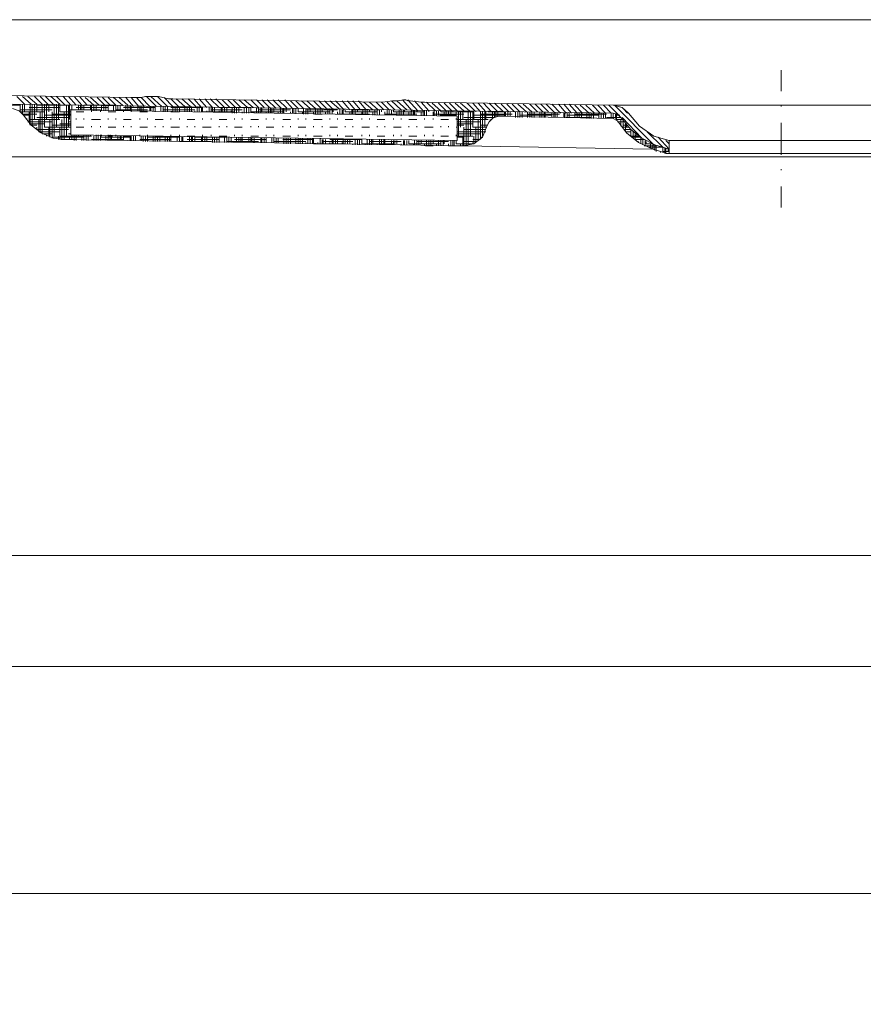
# Model space of a CAD drawing. Units: inches. Extents: x -9 to 219, y 78 to 219.
# Drawn here: x 18 to 51, y 168 to 206 of the extents above; entities that cross this region are included whole.
import ezdxf

# ---------------------------------------------------------------- set-up
doc = ezdxf.new("R2010")
doc.units = ezdxf.units.IN
doc.header["$MEASUREMENT"] = 0
doc.layers.add('Capa 1', color=7, linetype='Continuous')

msp = doc.modelspace()

# ---------------------------------------------------------------- linework, layer by layer
at = {"layer": 'Capa 1', "color": 7, "lineweight": 9}
for points in [[(4.658, 205.522), (90.376, 205.522)], [(47.496, 202.771), (47.496, 203.575)], [(22.437, 202.516), (17.484, 202.601)], [(18.331, 202.263), (18.034, 202.559)], [(18.585, 202.263), (18.246, 202.559)], [(18.796, 202.263), (18.458, 202.559)], [(19.008, 202.263), (18.712, 202.559)], [(19.22, 202.263), (18.923, 202.559)], [(19.431, 202.263), (19.135, 202.559)], [(19.685, 202.263), (19.346, 202.559)], [(19.896, 202.22), (19.558, 202.559)], [(20.108, 202.22), (19.812, 202.559)], [(20.32, 202.22), (20.023, 202.559)], [(20.531, 202.22), (20.235, 202.559)], [(20.743, 202.22), (20.447, 202.559)], [(20.997, 202.22), (20.659, 202.516)], [(21.209, 202.22), (20.87, 202.516)], [(21.42, 202.22), (21.124, 202.516)], [(21.632, 202.22), (21.336, 202.516)], [(21.844, 202.22), (21.548, 202.516)], [(22.098, 202.22), (21.759, 202.516)], [(22.309, 202.22), (21.971, 202.516)], [(22.521, 202.178), (22.225, 202.516)], [(22.437, 202.516), (22.817, 202.516), (22.987, 202.559), (23.495, 202.559), (23.876, 202.474), (24.045, 202.474)], [(22.733, 202.178), (22.437, 202.516)], [(22.945, 202.178), (22.648, 202.516)], [(23.156, 202.178), (22.817, 202.516)], [(23.41, 202.178), (23.029, 202.559)], [(23.622, 202.178), (23.198, 202.559)], [(23.834, 202.178), (23.453, 202.559)], [(24.045, 202.178), (23.706, 202.516)], [(24.257, 202.178), (23.96, 202.474)], [(32.13, 202.347), (24.045, 202.474)], [(24.511, 202.178), (24.172, 202.474)], [(24.723, 202.178), (24.384, 202.474)], [(24.934, 202.178), (24.638, 202.474)], [(25.146, 202.135), (24.849, 202.474)], [(25.357, 202.135), (25.061, 202.474)], [(25.569, 202.135), (25.273, 202.474)], [(25.823, 202.135), (25.484, 202.474)], [(26.034, 202.135), (25.696, 202.474)], [(26.246, 202.135), (25.95, 202.432)], [(26.458, 202.135), (26.161, 202.432)], [(26.669, 202.135), (26.373, 202.432)], [(26.923, 202.135), (26.585, 202.432)], [(27.135, 202.135), (26.796, 202.432)], [(27.347, 202.135), (27.05, 202.432)], [(27.558, 202.135), (27.262, 202.432)], [(27.77, 202.135), (27.474, 202.432)], [(28.024, 202.093), (27.685, 202.432)], [(28.236, 202.093), (27.897, 202.432)], [(28.447, 202.093), (28.109, 202.432)], [(28.659, 202.093), (28.363, 202.432)], [(28.871, 202.093), (28.574, 202.39)], [(29.082, 202.093), (28.786, 202.39)], [(29.336, 202.093), (28.998, 202.39)], [(29.548, 202.093), (29.209, 202.39)], [(29.759, 202.093), (29.463, 202.39)], [(29.971, 202.093), (29.675, 202.39)], [(30.183, 202.093), (29.886, 202.39)], [(30.437, 202.093), (30.098, 202.39)], [(30.648, 202.051), (30.31, 202.39)], [(30.86, 202.051), (30.564, 202.39)], [(31.072, 202.051), (30.775, 202.39)], [(31.283, 202.051), (30.987, 202.39)], [(31.495, 202.051), (31.199, 202.39)], [(31.749, 202.051), (31.41, 202.347)], [(31.961, 202.051), (31.622, 202.347)], [(32.172, 202.051), (31.876, 202.347)], [(32.384, 202.051), (32.088, 202.347)], [(32.13, 202.347), (32.511, 202.39), (32.723, 202.39), (32.934, 202.432), (33.019, 202.432), (33.104, 202.39), (33.188, 202.39), (33.612, 202.347), (33.739, 202.347)], [(32.596, 202.051), (32.299, 202.347)], [(32.85, 202.051), (32.469, 202.39)], [(33.061, 202.051), (32.68, 202.39)], [(33.273, 202.008), (32.892, 202.432)], [(33.485, 202.008), (33.104, 202.432)], [(33.696, 202.008), (33.358, 202.39)], [(33.908, 202.008), (33.612, 202.347)], [(41.019, 202.22), (33.739, 202.347)], [(34.162, 202.008), (33.823, 202.347)], [(16.976, 202.22), (18.161, 202.22)], [(41.019, 201.924), (17.865, 202.263)], [(18.288, 201.839), (18.119, 202.008), (17.865, 202.093)], [(18.161, 201.966), (18.161, 202.263)], [(18.161, 202.051), (19.389, 202.051)], [(18.161, 201.966), (19.093, 201.966)], [(18.246, 201.882), (18.246, 202.263)], [(18.331, 201.966), (18.331, 202.263)], [(18.5, 202.135), (19.685, 202.135)], [(18.5, 201.543), (18.5, 201.966)], [(18.542, 201.458), (18.542, 202.263)], [(18.627, 201.416), (18.627, 202.263)], [(18.712, 201.669), (18.712, 202.263)], [(18.796, 201.966), (18.796, 202.263)], [(18.796, 202.22), (20.023, 202.22)], [(18.923, 201.162), (18.923, 201.966)], [(19.008, 201.12), (19.008, 202.263)], [(19.093, 201.373), (19.093, 202.263)], [(19.177, 201.669), (19.177, 202.263)], [(19.262, 201.966), (19.262, 202.263)], [(19.389, 200.95), (19.389, 201.966)], [(19.474, 201.035), (19.474, 202.263)], [(19.558, 201.373), (19.558, 202.263)], [(19.642, 201.669), (19.642, 202.263)], [(19.685, 201.966), (19.685, 202.263)], [(19.685, 201.966), (20.108, 201.966)], [(19.854, 200.907), (19.854, 201.966)], [(19.939, 201.035), (19.939, 202.22)], [(20.023, 201.373), (20.023, 202.22)], [(20.023, 202.051), (21.251, 202.051)], [(20.066, 201.669), (20.066, 202.22)], [(20.108, 202.051), (20.108, 201.077)], [(20.108, 202.051), (35.009, 201.797)], [(20.151, 202.051), (20.151, 202.22)], [(20.32, 202.135), (21.548, 202.135)], [(20.32, 201.966), (20.616, 201.966)], [(20.404, 202.051), (20.404, 202.22)], [(20.489, 202.051), (20.489, 202.22)], [(20.531, 202.051), (20.531, 202.22)], [(20.616, 202.22), (21.844, 202.22)], [(20.616, 202.051), (20.616, 202.22)], [(20.87, 202.051), (20.87, 202.22)], [(20.912, 202.051), (20.912, 202.22)], [(20.912, 201.966), (20.912, 202.008)], [(20.997, 202.008), (20.997, 202.22)], [(21.082, 202.008), (21.082, 202.22)], [(21.251, 201.966), (21.251, 202.008)], [(21.293, 202.008), (21.293, 202.22)], [(21.378, 202.008), (21.378, 202.22)], [(21.463, 202.008), (21.463, 202.22)], [(21.548, 202.008), (21.548, 202.22)], [(21.548, 201.966), (21.844, 201.966)], [(21.759, 202.008), (21.759, 202.22)], [(21.844, 202.008), (21.844, 202.22)], [(21.844, 202.051), (23.071, 202.051)], [(21.929, 202.008), (21.929, 202.22)], [(22.013, 202.008), (22.013, 202.22)], [(22.14, 202.135), (23.368, 202.135)], [(22.14, 201.966), (22.14, 202.008)], [(22.225, 202.008), (22.225, 202.22)], [(22.309, 202.008), (22.309, 202.22)], [(22.394, 202.008), (22.394, 202.22)], [(22.437, 202.008), (22.437, 202.178)], [(22.437, 201.966), (22.437, 202.008)], [(22.69, 202.008), (22.69, 202.178)], [(22.775, 202.008), (22.775, 202.178)], [(22.775, 201.966), (23.071, 201.966)], [(22.817, 202.008), (22.817, 202.178)], [(22.902, 202.008), (22.902, 202.178)], [(23.156, 202.008), (23.156, 202.178)], [(23.198, 202.008), (23.198, 202.178)], [(23.283, 202.008), (23.283, 202.178)], [(23.368, 202.008), (23.368, 202.178)], [(23.368, 201.966), (23.368, 202.008)], [(23.579, 202.008), (23.579, 202.178)], [(23.664, 201.966), (23.664, 202.178)], [(23.664, 202.051), (24.892, 202.051)], [(23.664, 201.966), (23.664, 202.008)], [(23.749, 201.966), (23.749, 202.178)], [(23.834, 201.966), (23.834, 202.178)], [(23.96, 202.135), (25.188, 202.135)], [(23.96, 201.966), (24.299, 201.966)], [(24.045, 201.966), (24.045, 202.178)], [(24.13, 201.966), (24.13, 202.178)], [(24.214, 201.966), (24.214, 202.178)], [(24.299, 201.966), (24.299, 202.178)], [(24.511, 201.966), (24.511, 202.178)], [(24.595, 201.966), (24.595, 202.178)], [(24.595, 201.966), (24.595, 202.008)], [(24.68, 201.966), (24.68, 202.178)], [(24.765, 201.966), (24.765, 202.178)], [(24.892, 201.966), (24.892, 202.008)], [(24.976, 201.966), (24.976, 202.178)], [(25.061, 201.966), (25.061, 202.178)], [(25.146, 201.966), (25.146, 202.135)], [(25.188, 201.966), (25.188, 202.135)], [(25.188, 201.966), (26.415, 201.966)], [(25.357, 201.966), (25.357, 202.008)], [(25.442, 201.966), (25.442, 202.135)], [(25.526, 201.966), (25.526, 202.135)], [(25.526, 202.051), (26.712, 202.051)], [(25.569, 201.966), (25.569, 202.135)], [(25.653, 201.966), (25.653, 202.135)], [(25.823, 202.135), (27.05, 202.135)], [(25.823, 201.966), (25.823, 202.008)], [(25.907, 201.966), (25.907, 202.135)], [(25.95, 201.966), (25.95, 202.135)], [(26.034, 201.966), (26.034, 202.135)], [(26.119, 201.966), (26.119, 202.135)], [(26.288, 201.966), (26.288, 202.008)], [(26.331, 201.924), (26.331, 202.135)], [(26.415, 201.924), (26.415, 202.135)], [(26.5, 201.924), (26.5, 202.135)], [(26.585, 201.966), (26.585, 202.135)], [(26.712, 201.924), (26.712, 201.966)], [(26.796, 201.924), (26.796, 202.135)], [(26.881, 201.924), (26.881, 202.135)], [(26.966, 201.924), (26.966, 202.135)], [(27.05, 201.966), (27.05, 202.135)], [(27.05, 201.966), (28.278, 201.966)], [(27.177, 201.924), (27.177, 201.966)], [(27.262, 201.924), (27.262, 202.135)], [(27.347, 201.924), (27.347, 202.135)], [(27.347, 202.051), (28.574, 202.051)], [(27.431, 201.924), (27.431, 202.135)], [(27.474, 201.966), (27.474, 202.135)], [(27.643, 201.924), (27.643, 201.966)], [(27.728, 201.924), (27.728, 202.135)], [(27.812, 201.924), (27.812, 202.135)], [(27.855, 201.924), (27.855, 202.093)], [(27.939, 201.966), (27.939, 202.093)], [(28.109, 201.924), (28.109, 201.966)], [(28.193, 201.924), (28.193, 202.093)], [(28.278, 201.924), (28.278, 202.093)], [(28.32, 201.924), (28.32, 202.093)], [(28.405, 201.966), (28.405, 202.093)], [(28.574, 201.924), (28.574, 201.966)], [(28.659, 201.924), (28.659, 202.093)], [(28.701, 201.924), (28.701, 202.093)], [(28.786, 201.924), (28.786, 202.093)], [(28.871, 201.966), (28.871, 202.093)], [(28.871, 201.966), (30.098, 201.966)], [(29.04, 201.924), (29.04, 201.966)], [(29.082, 201.882), (29.082, 202.093)], [(29.167, 201.882), (29.167, 202.093)], [(29.167, 202.051), (30.394, 202.051)], [(29.252, 201.882), (29.252, 202.093)], [(29.336, 201.966), (29.336, 202.093)], [(29.463, 201.882), (29.463, 201.966)], [(29.548, 201.882), (29.548, 202.093)], [(29.632, 201.882), (29.632, 202.093)], [(29.717, 201.882), (29.717, 202.093)], [(29.802, 201.966), (29.802, 202.093)], [(29.929, 201.882), (29.929, 201.966)], [(30.013, 201.882), (30.013, 202.093)], [(30.098, 201.882), (30.098, 202.093)], [(30.183, 201.882), (30.183, 202.093)], [(30.225, 201.966), (30.225, 202.093)], [(30.394, 201.882), (30.394, 201.966)], [(30.479, 201.882), (30.479, 202.093)], [(30.564, 201.882), (30.564, 202.051)], [(30.606, 201.882), (30.606, 202.051)], [(30.691, 201.966), (30.691, 202.051)], [(30.691, 201.966), (31.918, 201.966)], [(30.86, 201.882), (30.86, 201.966)], [(30.945, 201.882), (30.945, 202.051)], [(30.987, 202.051), (32.003, 202.051)], [(30.987, 201.882), (30.987, 202.051)], [(31.072, 201.882), (31.072, 202.051)], [(31.156, 201.966), (31.156, 202.051)], [(31.326, 201.882), (31.326, 201.966)], [(31.368, 201.882), (31.368, 202.051)], [(31.453, 201.882), (31.453, 202.051)], [(31.537, 201.882), (31.537, 202.051)], [(31.622, 201.966), (31.622, 202.051)], [(31.749, 201.839), (31.749, 201.966)], [(31.834, 201.839), (31.834, 202.051)], [(31.918, 201.839), (31.918, 202.051)], [(32.003, 201.839), (32.003, 202.051)], [(32.088, 201.966), (32.088, 202.051)], [(32.215, 201.839), (32.215, 201.966)], [(32.299, 201.839), (32.299, 202.051)], [(32.384, 201.839), (32.384, 202.051)], [(32.469, 201.839), (32.469, 202.051)], [(32.553, 201.966), (32.553, 202.051)], [(32.553, 201.966), (33.739, 201.966)], [(32.68, 201.839), (32.68, 201.966)], [(32.765, 201.839), (32.765, 202.051)], [(32.85, 201.839), (32.85, 202.051)], [(32.934, 201.839), (32.934, 202.051)], [(32.977, 201.966), (32.977, 202.051)], [(33.146, 201.839), (33.146, 201.966)], [(33.231, 201.839), (33.231, 202.008)], [(33.315, 201.839), (33.315, 202.008)], [(33.358, 201.839), (33.358, 202.008)], [(33.442, 201.966), (33.442, 202.008)], [(33.612, 201.839), (33.612, 201.966)], [(33.696, 201.839), (33.696, 202.008)], [(33.739, 201.839), (33.739, 202.008)], [(33.823, 201.839), (33.823, 202.008)], [(33.908, 201.966), (33.908, 202.008)], [(34.374, 202.008), (34.035, 202.305)], [(34.077, 201.839), (34.077, 201.966)], [(34.12, 201.839), (34.12, 202.008)], [(34.204, 201.839), (34.204, 202.008)], [(34.585, 202.008), (34.289, 202.305)], [(34.289, 201.839), (34.289, 202.008)], [(34.374, 201.966), (34.374, 202.008)], [(34.374, 201.966), (35.601, 201.966)], [(34.797, 202.008), (34.501, 202.305)], [(34.501, 201.797), (34.501, 201.966)], [(34.585, 201.797), (34.585, 202.008)], [(34.67, 201.797), (34.67, 202.008)], [(35.009, 202.008), (34.712, 202.305)], [(34.755, 201.797), (34.755, 202.008)], [(34.839, 201.966), (34.839, 202.008)], [(35.263, 202.008), (34.924, 202.305)], [(34.966, 201.797), (34.966, 201.966)], [(35.051, 201.035), (35.051, 202.008)], [(35.474, 202.008), (35.136, 202.305)], [(35.136, 201.373), (35.136, 202.008)], [(35.22, 201.669), (35.22, 202.008)], [(35.263, 201.966), (35.263, 202.008)], [(35.686, 202.008), (35.39, 202.305)], [(35.432, 200.739), (35.432, 201.966)], [(35.516, 201.035), (35.516, 202.008)], [(35.897, 201.966), (35.601, 202.305)], [(35.601, 201.373), (35.601, 202.008)], [(35.643, 201.669), (35.643, 202.008)], [(35.728, 201.966), (35.728, 202.008)], [(36.109, 201.966), (35.812, 202.305)], [(35.897, 200.907), (35.897, 201.966)], [(35.982, 201.035), (35.982, 201.966)], [(36.32, 201.966), (36.024, 202.305)], [(36.067, 201.373), (36.067, 201.966)], [(36.109, 201.669), (36.109, 201.966)], [(36.194, 201.966), (36.194, 202.008)], [(36.194, 201.966), (36.871, 201.966)], [(36.575, 201.966), (36.236, 202.305)], [(36.363, 201.712), (36.363, 201.966)], [(36.786, 201.966), (36.448, 202.305)], [(36.448, 201.754), (36.448, 201.966)], [(36.49, 201.754), (36.49, 201.966)], [(36.575, 201.797), (36.575, 201.966)], [(36.659, 201.966), (36.659, 202.008)], [(36.998, 201.966), (36.701, 202.263)], [(36.829, 201.797), (36.829, 201.966)], [(36.871, 201.797), (36.871, 201.966)], [(37.209, 201.966), (36.913, 202.263)], [(36.956, 201.797), (36.956, 201.966)], [(37.04, 201.797), (37.04, 201.966)], [(37.421, 201.966), (37.125, 202.263)], [(37.252, 201.754), (37.252, 201.966)], [(37.675, 201.966), (37.337, 202.263)], [(37.337, 201.754), (37.337, 201.966)], [(37.421, 201.754), (37.421, 201.966)], [(37.506, 201.754), (37.506, 201.966)], [(37.887, 201.966), (37.548, 202.263)], [(37.717, 201.754), (37.717, 201.966)], [(38.098, 201.966), (37.802, 202.263)], [(37.802, 201.754), (37.802, 201.966)], [(37.887, 201.754), (37.887, 201.966)], [(37.972, 201.754), (37.972, 201.966)], [(38.31, 201.966), (38.014, 202.263)], [(38.183, 201.754), (38.183, 201.966)], [(38.522, 201.966), (38.226, 202.263)], [(38.268, 201.754), (38.268, 201.966)], [(38.353, 201.754), (38.353, 201.966)], [(38.395, 201.754), (38.395, 201.966)], [(38.776, 201.924), (38.437, 202.263)], [(38.987, 201.924), (38.649, 202.263)], [(39.199, 201.924), (38.903, 202.263)], [(39.41, 201.924), (39.115, 202.263)], [(39.622, 201.924), (39.326, 202.263)], [(39.834, 201.924), (39.537, 202.22)], [(40.088, 201.924), (39.749, 202.22)], [(40.3, 201.924), (39.961, 202.22)], [(40.511, 201.924), (40.215, 202.22)], [(40.723, 201.924), (40.426, 202.22)], [(40.934, 201.924), (40.638, 202.22)], [(41.231, 201.839), (40.85, 202.22)], [(41.019, 202.22), (54.015, 202.22)], [(41.612, 201.924), (41.358, 202.135), (41.019, 202.22)], [(42.585, 200.696), (41.061, 202.22)], [(41.569, 201.924), (41.4, 202.093)], [(47.496, 202.178), (47.496, 202.22)], [(18.246, 201.882), (18.796, 201.882)], [(18.288, 201.839), (18.5, 201.839)], [(18.288, 201.839), (18.585, 201.458), (18.966, 201.162), (19.431, 200.95), (19.896, 200.907)], [(18.415, 201.669), (18.415, 201.712)], [(18.458, 201.585), (19.389, 201.585)], [(18.5, 201.669), (19.685, 201.669)], [(18.796, 201.754), (20.023, 201.754)], [(18.881, 201.204), (18.881, 201.669)], [(19.093, 201.839), (20.108, 201.839)], [(19.304, 200.992), (19.304, 201.669)], [(19.389, 201.882), (20.108, 201.882)], [(19.77, 200.907), (19.77, 201.669)], [(20.023, 201.585), (20.108, 201.585)], [(20.32, 201.669), (20.32, 201.712)], [(20.616, 201.669), (20.616, 201.712)], [(20.912, 201.669), (21.251, 201.669)], [(21.548, 201.669), (21.548, 201.712)], [(21.844, 201.669), (21.844, 201.712)], [(22.14, 201.669), (22.437, 201.669)], [(22.775, 201.669), (22.775, 201.712)], [(23.071, 201.669), (23.071, 201.712)], [(23.368, 201.669), (23.664, 201.669)], [(23.96, 201.669), (23.96, 201.712)], [(24.299, 201.669), (24.299, 201.712)], [(24.595, 201.669), (24.892, 201.669)], [(25.188, 201.669), (25.188, 201.712)], [(25.526, 201.669), (25.526, 201.712)], [(25.823, 201.669), (26.119, 201.669)], [(26.415, 201.669), (26.415, 201.712)], [(26.712, 201.669), (26.712, 201.712)], [(27.05, 201.669), (27.347, 201.669)], [(27.643, 201.669), (27.643, 201.712)], [(27.939, 201.669), (27.939, 201.712)], [(28.278, 201.669), (28.574, 201.669)], [(28.871, 201.669), (28.871, 201.712)], [(29.167, 201.669), (29.167, 201.712)], [(29.463, 201.669), (29.802, 201.669)], [(29.505, 201.882), (29.802, 201.882)], [(30.098, 201.669), (30.098, 201.712)], [(30.394, 201.882), (31.622, 201.882)], [(30.394, 201.669), (30.394, 201.712)], [(30.691, 201.669), (30.987, 201.669)], [(31.326, 201.669), (31.326, 201.712)], [(31.622, 201.669), (31.622, 201.712)], [(31.918, 201.669), (32.215, 201.669)], [(32.215, 201.882), (33.442, 201.882)], [(32.553, 201.669), (32.553, 201.712)], [(32.85, 201.669), (32.85, 201.712)], [(33.146, 201.669), (33.442, 201.669)], [(33.739, 201.669), (33.739, 201.712)], [(34.077, 201.882), (35.263, 201.882)], [(34.077, 201.669), (34.077, 201.712)], [(34.331, 201.839), (34.966, 201.839)], [(34.374, 201.669), (34.67, 201.669)], [(34.966, 201.669), (34.966, 201.712)], [(35.009, 201.797), (35.009, 200.865)], [(35.009, 201.669), (36.194, 201.669)], [(35.009, 201.585), (35.897, 201.585)], [(35.263, 201.754), (36.448, 201.754)], [(35.347, 200.654), (35.347, 201.669)], [(35.601, 201.839), (36.829, 201.839)], [(35.812, 200.865), (35.812, 201.669)], [(35.897, 201.882), (37.125, 201.882)], [(36.617, 201.797), (36.405, 201.754), (36.236, 201.585), (36.151, 201.416)], [(36.278, 201.627), (36.278, 201.669)], [(36.617, 201.797), (41.019, 201.712)], [(37.421, 201.839), (38.649, 201.839)], [(37.717, 201.882), (38.945, 201.882)], [(38.649, 201.754), (38.649, 201.924)], [(38.734, 201.754), (38.734, 201.924)], [(38.776, 201.754), (38.776, 201.924)], [(38.861, 201.754), (38.861, 201.924)], [(39.115, 201.754), (39.115, 201.924)], [(39.157, 201.754), (39.157, 201.924)], [(39.199, 201.754), (40.172, 201.754)], [(39.242, 201.754), (39.242, 201.924)], [(39.242, 201.839), (40.469, 201.839)], [(39.326, 201.754), (39.326, 201.924)], [(39.537, 201.754), (39.537, 201.924)], [(39.537, 201.882), (40.765, 201.882)], [(39.622, 201.754), (39.622, 201.924)], [(39.707, 201.754), (39.707, 201.924)], [(39.791, 201.754), (39.791, 201.924)], [(40.003, 201.712), (40.003, 201.924)], [(40.088, 201.712), (40.088, 201.924)], [(40.172, 201.712), (40.172, 201.924)], [(40.257, 201.712), (40.257, 201.924)], [(40.469, 201.712), (40.469, 201.924)], [(40.553, 201.712), (40.553, 201.924)], [(40.638, 201.712), (40.638, 201.924)], [(40.723, 201.712), (40.723, 201.924)], [(40.765, 201.754), (41.316, 201.754)], [(40.934, 201.712), (40.934, 201.924)], [(41.019, 201.712), (41.019, 201.924)], [(41.316, 201.754), (41.188, 201.882), (41.019, 201.924)], [(41.188, 201.627), (41.019, 201.712)], [(41.104, 201.712), (41.104, 201.882)], [(41.104, 201.839), (41.273, 201.839)], [(41.146, 201.669), (41.146, 201.882)], [(41.146, 201.669), (41.4, 201.669)], [(41.188, 201.627), (41.527, 201.162), (41.993, 200.781), (42.543, 200.527), (43.094, 200.358)], [(41.188, 201.585), (41.4, 201.585)], [(41.316, 201.754), (41.697, 201.288), (42.12, 200.95), (42.628, 200.696), (43.178, 200.527)], [(41.316, 201.416), (41.316, 201.669)], [(42.12, 200.95), (41.358, 201.754)], [(41.4, 201.331), (41.4, 201.669)], [(41.612, 201.924), (42.035, 201.416), (42.585, 201.035), (43.178, 200.865)], [(43.178, 200.865), (51.856, 200.865), (52.448, 201.035), (52.999, 201.416), (53.422, 201.924)], [(18.5, 201.501), (19.093, 201.501)], [(18.585, 201.458), (18.796, 201.458)], [(18.796, 201.288), (18.796, 201.373)], [(18.796, 201.288), (20.023, 201.288)], [(18.881, 201.204), (19.685, 201.204)], [(19.093, 201.373), (20.108, 201.373)], [(19.262, 201.035), (19.262, 201.373)], [(19.389, 201.458), (20.108, 201.458)], [(19.685, 201.501), (20.108, 201.501)], [(19.685, 200.907), (19.685, 201.373)], [(20.32, 201.373), (20.616, 201.373)], [(20.912, 201.373), (20.912, 201.416)], [(21.251, 201.373), (21.251, 201.416)], [(21.548, 201.373), (21.844, 201.373)], [(22.14, 201.373), (22.14, 201.416)], [(22.437, 201.373), (22.437, 201.416)], [(22.775, 201.373), (23.071, 201.373)], [(23.368, 201.373), (23.368, 201.416)], [(23.664, 201.373), (23.664, 201.416)], [(23.96, 201.373), (24.299, 201.373)], [(24.595, 201.373), (24.595, 201.416)], [(24.892, 201.373), (24.892, 201.416)], [(25.188, 201.373), (25.526, 201.373)], [(25.823, 201.373), (25.823, 201.416)], [(26.119, 201.373), (26.119, 201.416)], [(26.415, 201.373), (26.712, 201.373)], [(27.05, 201.373), (27.05, 201.416)], [(27.347, 201.373), (27.347, 201.416)], [(27.643, 201.373), (27.939, 201.373)], [(28.278, 201.373), (28.278, 201.416)], [(28.574, 201.373), (28.574, 201.416)], [(28.871, 201.373), (29.167, 201.373)], [(29.463, 201.373), (29.463, 201.416)], [(29.802, 201.373), (29.802, 201.416)], [(30.098, 201.373), (30.394, 201.373)], [(30.691, 201.373), (30.691, 201.416)], [(30.987, 201.373), (30.987, 201.416)], [(31.326, 201.373), (31.622, 201.373)], [(31.918, 201.373), (31.918, 201.416)], [(32.215, 201.373), (32.215, 201.416)], [(32.553, 201.373), (32.85, 201.373)], [(33.146, 201.373), (33.146, 201.416)], [(33.442, 201.373), (33.442, 201.416)], [(33.739, 201.373), (34.077, 201.373)], [(34.374, 201.373), (34.374, 201.416)], [(34.67, 201.373), (34.67, 201.416)], [(34.966, 201.373), (35.009, 201.373)], [(35.009, 201.501), (35.601, 201.501)], [(35.009, 201.458), (35.263, 201.458)], [(35.009, 201.204), (36.109, 201.204)], [(35.22, 200.654), (35.643, 200.739), (35.982, 200.992), (36.151, 201.416)], [(35.263, 200.654), (35.263, 201.373)], [(35.263, 201.288), (36.109, 201.288)], [(35.601, 201.373), (36.151, 201.373)], [(35.728, 200.823), (35.728, 201.373)], [(35.897, 201.458), (36.151, 201.458)], [(41.358, 201.373), (41.612, 201.373)], [(41.4, 201.458), (41.569, 201.458)], [(41.442, 201.288), (41.697, 201.288)], [(41.485, 201.246), (41.485, 201.543)], [(41.527, 201.373), (41.527, 201.458)], [(41.527, 201.204), (41.697, 201.204)], [(41.697, 201.035), (41.697, 201.288)], [(41.781, 200.95), (41.781, 201.204)], [(42.924, 200.611), (42.331, 201.204)], [(47.496, 200.315), (47.496, 201.543)], [(19.008, 201.12), (19.389, 201.12)], [(19.177, 201.035), (19.177, 201.077)], [(19.389, 200.992), (20.616, 200.992)], [(19.642, 200.907), (19.642, 201.035)], [(19.685, 201.035), (20.912, 201.035)], [(19.727, 200.907), (20.32, 200.907)], [(35.22, 200.654), (19.896, 200.907)], [(20.023, 201.12), (20.108, 201.12)], [(20.066, 200.907), (20.066, 201.035)], [(35.009, 200.865), (20.108, 201.077)], [(20.151, 200.907), (20.151, 201.077)], [(20.235, 200.865), (20.235, 201.077)], [(20.32, 200.865), (20.32, 201.077)], [(20.404, 201.035), (20.404, 201.077)], [(20.531, 200.865), (20.531, 201.035)], [(20.616, 200.865), (20.616, 201.077)], [(20.701, 200.865), (20.701, 201.077)], [(20.785, 200.865), (20.785, 201.077)], [(20.87, 201.035), (20.87, 201.077)], [(20.912, 200.907), (22.14, 200.907)], [(20.997, 200.865), (20.997, 201.035)], [(21.082, 200.865), (21.082, 201.077)], [(21.167, 200.865), (21.167, 201.077)], [(21.251, 200.865), (21.251, 201.077)], [(21.251, 200.992), (22.437, 200.992)], [(21.293, 201.035), (21.293, 201.077)], [(21.463, 200.865), (21.463, 201.035)], [(21.548, 200.865), (21.548, 201.077)], [(21.548, 201.035), (21.717, 201.035)], [(21.632, 200.865), (21.632, 201.077)], [(21.674, 200.865), (21.674, 201.035)], [(21.844, 201.035), (21.844, 201.077)], [(21.929, 200.865), (21.929, 201.035)], [(22.013, 200.865), (22.013, 201.035)], [(22.056, 200.865), (22.056, 201.035)], [(22.14, 200.865), (22.14, 201.035)], [(22.14, 201.035), (22.437, 201.035)], [(22.394, 200.865), (22.394, 201.035)], [(22.437, 200.865), (22.437, 201.035)], [(22.521, 200.865), (22.521, 201.035)], [(22.606, 200.865), (22.606, 201.035)], [(22.775, 201.035), (22.775, 201.077)], [(22.775, 200.907), (23.96, 200.907)], [(22.817, 200.865), (22.817, 201.035)], [(22.902, 200.823), (22.902, 201.035)], [(22.987, 200.823), (22.987, 201.035)], [(23.071, 201.035), (23.071, 201.077)], [(23.071, 200.823), (23.071, 201.035)], [(23.071, 200.992), (24.299, 200.992)], [(23.283, 200.823), (23.283, 201.035)], [(23.368, 200.823), (23.368, 201.035)], [(23.368, 201.035), (23.664, 201.035)], [(23.453, 200.823), (23.453, 201.035)], [(23.537, 200.823), (23.537, 201.035)], [(23.749, 200.823), (23.749, 201.035)], [(23.834, 200.823), (23.834, 201.035)], [(23.918, 200.823), (23.918, 201.035)], [(23.96, 201.035), (23.96, 201.077)], [(23.96, 200.823), (23.96, 201.035)], [(24.214, 200.823), (24.214, 201.035)], [(24.299, 201.035), (24.299, 201.077)], [(24.299, 200.823), (24.299, 201.035)], [(24.299, 200.823), (25.526, 200.823)], [(24.384, 200.823), (24.384, 200.992)], [(24.426, 200.823), (24.426, 200.992)], [(24.595, 201.035), (24.892, 201.035)], [(24.595, 200.907), (25.823, 200.907)], [(24.68, 200.823), (24.68, 200.992)], [(24.765, 200.823), (24.765, 200.992)], [(24.807, 200.823), (24.807, 200.992)], [(24.892, 200.992), (26.119, 200.992)], [(24.892, 200.823), (24.892, 200.992)], [(25.146, 200.823), (25.146, 200.992)], [(25.188, 201.035), (25.188, 201.077)], [(25.188, 200.823), (25.188, 200.992)], [(25.273, 200.823), (25.273, 200.992)], [(25.357, 200.823), (25.357, 200.992)], [(25.526, 201.035), (25.526, 201.077)], [(25.569, 200.781), (25.569, 200.992)], [(25.653, 200.781), (25.653, 200.992)], [(25.738, 200.781), (25.738, 200.992)], [(25.823, 201.035), (26.119, 201.035)], [(25.823, 200.781), (25.823, 200.992)], [(26.034, 200.781), (26.034, 200.992)], [(26.119, 200.781), (26.119, 200.992)], [(26.119, 200.823), (27.347, 200.823)], [(26.204, 200.781), (26.204, 200.992)], [(26.288, 200.781), (26.288, 200.992)], [(26.415, 201.035), (26.415, 201.077)], [(26.415, 200.907), (27.643, 200.907)], [(26.5, 200.781), (26.5, 200.992)], [(26.585, 200.781), (26.585, 200.992)], [(26.669, 200.781), (26.669, 200.992)], [(26.712, 201.035), (26.712, 201.077)], [(26.712, 200.781), (26.712, 200.992)], [(26.966, 200.781), (26.966, 200.992)], [(27.05, 201.035), (27.347, 201.035)], [(27.05, 200.781), (27.05, 200.992)], [(27.093, 200.781), (27.093, 200.95)], [(27.177, 200.781), (27.177, 200.95)], [(27.431, 200.781), (27.431, 200.95)], [(27.474, 200.781), (27.474, 200.95)], [(27.558, 200.781), (27.558, 200.95)], [(27.643, 201.035), (27.643, 201.077)], [(27.643, 200.781), (27.643, 200.95)], [(27.855, 200.781), (27.855, 200.95)], [(27.939, 201.035), (27.939, 201.077)], [(27.939, 200.781), (27.939, 200.95)], [(27.939, 200.823), (29.167, 200.823)], [(28.024, 200.781), (28.024, 200.95)], [(28.109, 200.781), (28.109, 200.95)], [(28.278, 201.035), (28.574, 201.035)], [(28.278, 200.907), (29.463, 200.907)], [(28.32, 200.739), (28.32, 200.95)], [(28.405, 200.739), (28.405, 200.95)], [(28.49, 200.739), (28.49, 200.95)], [(28.574, 200.739), (28.574, 200.95)], [(28.786, 200.739), (28.786, 200.95)], [(28.871, 201.035), (28.871, 201.077)], [(28.871, 200.739), (28.871, 200.95)], [(28.955, 200.739), (28.955, 200.95)], [(29.04, 200.739), (29.04, 200.95)], [(29.167, 201.035), (29.167, 201.077)], [(29.252, 200.739), (29.252, 200.95)], [(29.336, 200.739), (29.336, 200.95)], [(29.421, 200.739), (29.421, 200.95)], [(29.463, 201.035), (29.802, 201.035)], [(29.463, 200.739), (29.463, 200.95)], [(29.717, 200.739), (29.717, 200.95)], [(29.802, 200.739), (29.802, 200.907)], [(29.802, 200.823), (30.987, 200.823)], [(29.844, 200.739), (29.844, 200.907)], [(29.929, 200.739), (29.929, 200.907)], [(30.098, 201.035), (30.098, 201.077)], [(30.098, 200.907), (31.326, 200.907)], [(30.183, 200.739), (30.183, 200.907)], [(30.225, 200.739), (30.225, 200.907)], [(30.31, 200.739), (30.31, 200.907)], [(30.394, 201.035), (30.394, 201.077)], [(30.394, 200.739), (30.394, 200.907)], [(30.606, 200.739), (30.606, 200.907)], [(30.691, 201.035), (30.987, 201.035)], [(30.691, 200.739), (30.691, 200.907)], [(30.775, 200.739), (30.775, 200.907)], [(30.86, 200.739), (30.86, 200.907)], [(31.072, 200.696), (31.072, 200.907)], [(31.156, 200.696), (31.156, 200.907)], [(31.241, 200.696), (31.241, 200.907)], [(31.326, 201.035), (31.326, 201.077)], [(31.326, 200.739), (31.326, 200.907)], [(31.537, 200.696), (31.537, 200.907)], [(31.622, 201.035), (31.622, 201.077)], [(31.622, 200.696), (31.622, 200.907)], [(31.622, 200.823), (32.85, 200.823)], [(31.707, 200.696), (31.707, 200.907)], [(31.749, 200.739), (31.749, 200.907)], [(31.918, 201.035), (32.215, 201.035)], [(32.003, 200.696), (32.003, 200.907)], [(32.088, 200.696), (32.088, 200.907)], [(32.172, 200.696), (32.172, 200.907)], [(32.215, 200.739), (32.215, 200.907)], [(32.469, 200.696), (32.469, 200.865)], [(32.553, 201.035), (32.553, 201.077)], [(32.553, 200.696), (32.553, 200.865)], [(32.596, 200.696), (32.596, 200.865)], [(32.68, 200.739), (32.68, 200.865)], [(32.85, 201.035), (32.85, 201.077)], [(32.934, 200.696), (32.934, 200.865)], [(32.977, 200.696), (32.977, 200.865)], [(33.061, 200.696), (33.061, 200.865)], [(33.146, 201.035), (33.442, 201.035)], [(33.146, 200.739), (33.146, 200.865)], [(33.358, 200.696), (33.358, 200.865)], [(33.442, 200.696), (33.442, 200.865)], [(33.442, 200.823), (34.67, 200.823)], [(33.527, 200.696), (33.527, 200.865)], [(33.612, 200.739), (33.612, 200.865)], [(33.739, 201.035), (33.739, 201.077)], [(33.823, 200.654), (33.823, 200.865)], [(33.908, 200.654), (33.908, 200.865)], [(33.993, 200.654), (33.993, 200.865)], [(34.077, 201.035), (34.077, 201.077)], [(34.077, 200.739), (34.077, 200.865)], [(34.289, 200.654), (34.289, 200.865)], [(34.374, 201.035), (34.67, 201.035)], [(34.374, 200.654), (34.374, 200.865)], [(34.458, 200.654), (34.458, 200.865)], [(34.501, 200.739), (34.501, 200.865)], [(34.755, 200.654), (34.755, 200.865)], [(34.839, 200.654), (34.839, 200.865)], [(34.882, 200.654), (34.882, 200.865)], [(34.966, 201.035), (34.966, 201.077)], [(34.966, 200.739), (34.966, 200.865)], [(35.009, 201.12), (35.897, 201.12)], [(35.009, 201.035), (35.601, 201.035)], [(35.009, 200.992), (35.263, 200.992)], [(35.22, 200.654), (35.22, 201.035)], [(35.263, 200.823), (35.77, 200.823)], [(35.601, 200.907), (35.855, 200.907)], [(35.643, 200.781), (35.643, 201.035)], [(35.897, 200.992), (35.94, 200.992)], [(41.697, 201.035), (41.993, 201.035)], [(41.739, 200.992), (42.077, 200.992)], [(41.866, 200.907), (41.866, 201.162)], [(41.866, 200.907), (42.205, 200.907)], [(41.908, 201.035), (41.908, 201.077)], [(41.95, 200.823), (41.993, 200.823)], [(42.077, 200.739), (42.077, 200.992)], [(42.162, 200.696), (42.162, 200.907)], [(42.247, 200.654), (42.247, 200.865)], [(42.289, 200.739), (42.289, 200.823)], [(43.178, 200.527), (42.755, 200.992)], [(43.178, 200.739), (43.051, 200.865)], [(43.094, 200.358), (43.178, 200.358), (43.178, 200.865)], [(29.167, 200.739), (29.167, 200.781)], [(29.463, 200.739), (30.691, 200.739)], [(29.632, 200.739), (29.632, 200.781)], [(30.098, 200.739), (30.098, 200.781)], [(30.564, 200.739), (30.564, 200.781)], [(30.987, 200.696), (30.987, 200.739)], [(31.326, 200.739), (32.553, 200.739)], [(31.453, 200.696), (31.453, 200.739)], [(31.918, 200.696), (31.918, 200.739)], [(32.384, 200.696), (32.384, 200.739)], [(32.85, 200.696), (32.85, 200.739)], [(33.146, 200.739), (34.374, 200.739)], [(33.315, 200.696), (33.315, 200.739)], [(33.739, 200.654), (33.739, 200.739)], [(33.781, 200.654), (34.077, 200.654)], [(34.204, 200.654), (34.204, 200.739)], [(34.67, 200.654), (34.67, 200.739)], [(34.67, 200.654), (35.432, 200.654)], [(34.966, 200.739), (35.643, 200.739)], [(35.136, 200.654), (35.136, 200.739)], [(42.501, 200.527), (35.22, 200.654)], [(35.601, 200.739), (35.601, 200.781)], [(42.205, 200.654), (42.67, 200.654)], [(42.289, 200.739), (42.501, 200.739)], [(42.374, 200.611), (42.924, 200.611)], [(42.458, 200.569), (42.458, 200.739)], [(42.543, 200.527), (42.543, 200.739)], [(42.543, 200.527), (42.628, 200.527)], [(42.628, 200.484), (42.628, 200.696)], [(42.67, 200.442), (42.67, 200.654)], [(42.839, 200.4), (42.839, 200.442)], [(42.924, 200.4), (42.924, 200.611)], [(42.924, 200.442), (43.178, 200.442)], [(43.009, 200.358), (43.009, 200.569)], [(43.051, 200.358), (43.051, 200.569)], [(43.136, 200.442), (43.136, 200.527)], [(4.742, 200.23), (90.291, 200.23)], [(43.051, 200.358), (43.178, 200.358)], [(43.178, 200.358), (51.856, 200.358)], [(43.178, 200.358), (51.856, 200.358)], [(47.496, 199.723), (47.496, 199.765)], [(47.496, 198.284), (47.496, 199.088)], [(4.7, 184.865), (90.334, 184.865)], [(85.084, 180.59), (9.949, 180.59), (9.526, 180.505), (9.103, 180.293), (8.806, 179.997), (8.595, 179.574), (8.51, 179.108), (8.51, 103.973)], [(17.484, 171.827), (77.55, 171.827)]]:
    msp.add_lwpolyline(points, dxfattribs=at)

doc.saveas('drawing.dxf')
